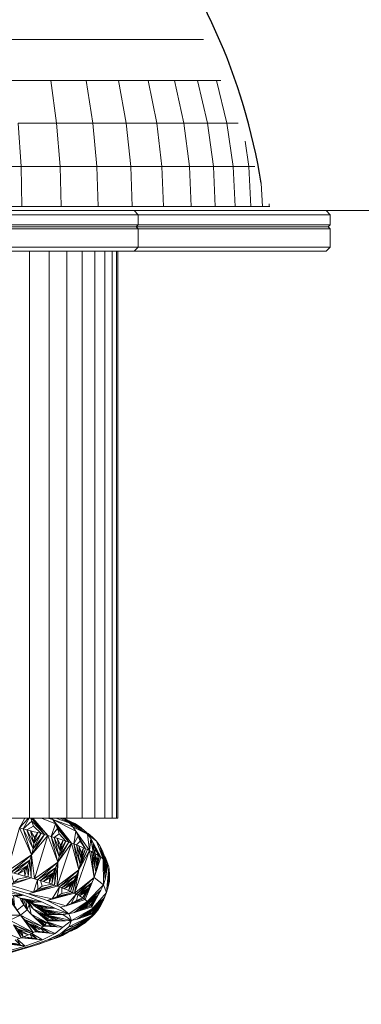
# Model space of a CAD drawing. Units: millimetres. Extents: x 216 to 6126, y -3012 to 4331.
# Drawn here: x 3759 to 3844, y 2727 to 2971 of the extents above; entities that cross this region are included whole.
import ezdxf

# ---------------------------------------------------------------- set-up
doc = ezdxf.new("R2010")
doc.units = ezdxf.units.MM
doc.layers.add('размер', color=92, linetype='Continuous', lineweight=15)
doc.styles.get("Standard").update_dxf_attribs({"font": 'txt.shx'})
doc.dimstyles.new('Размер М1.1', dxfattribs={"dimtxt": 300, "dimasz": 200, "dimexe": 1, "dimexo": 1, "dimgap": 50, "dimtad": 1, "dimdec": 0, "dimzin": 0, "dimtxsty": 'Standard', "dimcen": 2.5, "dimazin": 0, "dimtfac": 1, "dimtmove": 0, "dimatfit": 3, "dimfxl": 1, "dimtzin": 0, "dimarcsym": 0})

# ---------------------------------------------------------------- blocks, each defined once
blk = doc.blocks.new('*D13')
at = {"layer": 'Defpoints', "color": 0, "transparency": 16777216}
for p in [(1793.44, 3280.87), (3247.21, 3280.87), (3805.95, 2513.36)]:
    blk.add_point(p, dxfattribs=at)
at = {"layer": 'размер', "color": 0, "lineweight": -2, "transparency": 16777216}
for p, q in [((1793.44, 3280.87), (1793.44, 4330.87)), ((3246.21, 3280.87), (1792.44, 3280.87)), ((1793.44, 2713.36), (1793.44, 3080.87)), ((3804.95, 2513.36), (1792.44, 2513.36))]:
    blk.add_line(p, q, dxfattribs=at)
at = {"layer": 'размер', "color": 0, "transparency": 16777216}
for points in [[(1760.1, 3080.87), (1826.77, 3080.87), (1793.44, 3280.87)], [(1760.1, 2713.36), (1826.77, 2713.36), (1793.44, 2513.36)]]:
    blk.add_solid(points, dxfattribs=at)
at = {"layer": 'размер', "color": 0, "transparency": 16777216, "insert": (1593.44, 3905.87), "char_height": 300, "attachment_point": 5, "rotation": 90}
blk.add_mtext('670', dxfattribs=at)

msp = doc.modelspace()

# ---------------------------------------------------------------- linework, layer by layer
at = {"color": 0, "linetype": 'Continuous', "lineweight": 0, "extrusion": (0, 1, -2.22045e-16)}
for p, q in [((3820.56, 2923.36), (3820.56, 2923.36)), ((3820.94, 2924.36), (3821.08, 2924.36)), ((3836.02, 2922.36), (3835.02, 2923.36)), ((3836.02, 2919.86), (3835.52, 2919.36)), ((3761.73, 2773.36), (3761.73, 2913.36)), ((3766.61, 2773.36), (3766.61, 2913.36)), ((3770.96, 2773.36), (3770.96, 2913.36)), ((3774.72, 2773.36), (3774.72, 2913.36)), ((3777.86, 2773.36), (3777.86, 2913.36)), ((3780.33, 2773.36), (3780.33, 2913.36)), ((3782.12, 2773.36), (3782.12, 2913.36)), ((3783.2, 2773.36), (3783.2, 2913.36)), ((3771.53, 2772.18), (3769.34, 2773.36)), ((3770.1, 2773.35), (3770.08, 2773.36)), ((3770.1, 2773.35), (3770.51, 2773.15)), ((3763.75, 2769.77), (3762.83, 2767.16)), ((3763.75, 2769.77), (3762.93, 2768.59)), ((3776.2, 2769.54), (3775.86, 2769.75)), ((3776.2, 2769.54), (3777.3, 2768.64)), ((3762.93, 2768.59), (3762.83, 2767.16)), ((3770.03, 2767.9), (3769.31, 2765.28)), ((3770.03, 2767.9), (3769.39, 2766.71)), ((3769.39, 2766.71), (3769.31, 2765.28)), ((3775.05, 2766.03), (3774.52, 2763.4)), ((3774.6, 2764.83), (3774.52, 2763.4)), ((3775.05, 2766.03), (3774.6, 2764.83)), ((3780.55, 2763.38), (3781.13, 2761.73)), ((3768.19, 2761.09), (3764.45, 2757.93)), ((3766.77, 2758.58), (3767.54, 2759.8)), ((3767.54, 2759.8), (3768.19, 2761.09)), ((3763.81, 2755.72), (3763.7, 2758.15)), ((3764.45, 2757.93), (3763.7, 2758.15)), ((3764.88, 2756.52), (3764.45, 2757.93)), ((3764.88, 2756.52), (3763.81, 2755.72)), ((3767.24, 2757.03), (3764.88, 2756.52)), ((3769.75, 2754.76), (3769.72, 2756.14)), ((3776.36, 2756.12), (3773.68, 2754.35)), ((3776.36, 2756.12), (3774.07, 2754.13)), ((3779.98, 2756.85), (3775.99, 2752.8)), ((3779.38, 2755.53), (3775.99, 2752.8)), ((3779.98, 2756.85), (3779.38, 2755.53)), ((3759.62, 2753.19), (3759.37, 2753.65)), ((3759.62, 2753.19), (3759.42, 2753.63)), ((3761.79, 2752.67), (3760.6, 2753.18)), ((3761.68, 2752.03), (3761.34, 2752.86)), ((3774.07, 2754.13), (3773.68, 2754.35)), ((3764.73, 2751.02), (3763.76, 2751.56)), ((3764.97, 2750.84), (3764.25, 2751.29)), ((3772.08, 2748.1), (3777.28, 2751.03)), ((3773.5, 2748.4), (3777.33, 2750.81)), ((3777.33, 2750.81), (3777.28, 2751.03)), ((3759.52, 2749.42), (3760.46, 2748.31)), ((3762.64, 2745.07), (3759.52, 2749.42)), ((3763.33, 2745.42), (3760.46, 2748.31)), ((3763.2, 2748.68), (3765.87, 2747.39)), ((3764.41, 2747.87), (3763.2, 2748.68)), ((3763.2, 2748.68), (3765.99, 2747.57)), ((3765.57, 2747.03), (3763.2, 2748.68)), ((3765.57, 2747.03), (3764.41, 2747.87)), ((3765.87, 2747.39), (3765.99, 2747.57)), ((3772.08, 2748.1), (3773.5, 2748.4)), ((3763.65, 2745.6), (3761.51, 2747.32)), ((3763.33, 2745.42), (3761.51, 2747.32)), ((3762.64, 2745.07), (3763, 2745.24)), ((3763.33, 2745.42), (3763, 2745.24)), ((3763.65, 2745.6), (3763.33, 2745.42)), ((3764.51, 2746.14), (3764.76, 2746.32)), ((3766.67, 2744.97), (3764.51, 2746.14)), ((3766.67, 2744.97), (3764.76, 2746.32)), ((3767.48, 2743.49), (3771.5, 2745.34)), ((3769.87, 2744.39), (3771.31, 2745.19)), ((3769.87, 2744.39), (3768.71, 2743.85)), ((3764.11, 2742.19), (3762.99, 2741.87)), ((3764.11, 2742.19), (3764.9, 2742.55))]:
    msp.add_line(p, q, dxfattribs=at)
for points, elevation in [([(-3630.39, 0), (-3630.77, 0), (-3635.28, 0), (-3640.7, 0), (-3646.96, 0), (-3653.99, 0), (-3661.72, 0), (-3670.06, 0), (-3678.92, 0), (-3688.2, 0), (-3697.81, 0), (-3707.63, 0), (-3717.56, 0), (-3727.49, 0), (-3737.32, 0), (-3746.92, 0), (-3756.21, 0), (-3765.07, 0), (-3773.41, 0), (-3781.14, 0), (-3788.17, 0), (-3794.43, 0), (-3799.84, 0), (-3804.36, 0), (-3804.74, 0)], 2965.66), ([(-3717.56, 0), (-3727.9, 0), (-3738.13, 0), (-3748.13, 0), (-3757.79, 0), (-3767.02, 0), (-3775.7, 0), (-3783.75, 0), (-3791.07, 0), (-3797.58, 0), (-3803.22, 0), (-3807.92, 0), (-3808.96, 0)], 2955.5), ([(-3787.56, 0), (-3787.66, 0), (-3787.95, 0), (-3788.42, 0), (-3789.07, 0), (-3789.89, 0), (-3790.87, 0), (-3792, 0), (-3793.27, 0), (-3794.68, 0), (-3799.23, 0), (-3802.83, 0), (-3806.28, 0), (-3809.55, 0), (-3812.65, 0), (-3815.58, 0), (-3818.33, 0), (-3820.88, 0), (-3823.24, 0), (-3825.41, 0), (-3827.37, 0), (-3829.12, 0), (-3830.65, 0), (-3831.96, 0), (-3833.05, 0), (-3833.9, 0), (-3834.52, 0), (-3834.89, 0), (-3835.02, 0), (-3984.85, 0)], 2923.36), ([(-3699.76, 0), (-3699.78, 0), (-3699.8, 0), (-3702.63, 0), (-3705.53, 0), (-3705.55, 0), (-3705.57, 0), (-3708.5, 0), (-3711.46, 0), (-3711.49, 0), (-3711.51, 0), (-3714.53, 0), (-3717.54, 0), (-3717.56, 0), (-3717.59, 0), (-3720.6, 0), (-3723.62, 0), (-3723.64, 0), (-3723.66, 0), (-3726.63, 0), (-3729.56, 0), (-3729.58, 0), (-3729.6, 0), (-3732.5, 0), (-3735.33, 0), (-3735.35, 0), (-3735.37, 0), (-3738.18, 0), (-3740.92, 0), (-3740.93, 0), (-3740.95, 0), (-3743.66, 0), (-3746.3, 0), (-3746.31, 0), (-3746.33, 0), (-3748.92, 0), (-3751.45, 0), (-3751.47, 0), (-3751.49, 0), (-3753.92, 0), (-3756.35, 0), (-3756.37, 0), (-3756.39, 0), (-3758.7, 0), (-3760.99, 0), (-3761, 0), (-3761.02, 0), (-3763.18, 0), (-3765.33, 0), (-3765.35, 0), (-3765.36, 0), (-3767.36, 0), (-3769.36, 0), (-3769.38, 0), (-3769.39, 0), (-3771.22, 0), (-3773.06, 0), (-3773.07, 0), (-3773.08, 0), (-3774.73, 0), (-3776.4, 0), (-3776.41, 0), (-3776.42, 0), (-3777.88, 0), (-3779.37, 0), (-3779.38, 0), (-3779.39, 0), (-3780.65, 0), (-3781.93, 0), (-3781.94, 0), (-3781.95, 0), (-3783.01, 0), (-3784.08, 0), (-3784.09, 0), (-3784.1, 0), (-3784.94, 0), (-3785.79, 0), (-3785.8, 0), (-3785.8, 0), (-3786.41, 0), (-3787.04, 0), (-3787.04, 0), (-3787.05, 0), (-3787.42, 0), (-3787.8, 0), (-3787.8, 0), (-3787.81, 0), (-3788.01, 0), (-3788.06, 0)], 2919.36)]:
    msp.add_lwpolyline(points, dxfattribs=dict(at, elevation=elevation))
at = {"color": 0, "linetype": 'Continuous', "lineweight": 0}
for points in [[(3767.02, 2955.5, 0), (3768.43, 2944.99, 0), (3758.94, 2944.99, 0), (3759.63, 2934.23, 0), (3749.53, 2934.23, 0), (3749.61, 2929.36, 0)], [(3775.7, 2955.5, 0), (3777.36, 2944.99, 0), (3768.43, 2944.99, 0), (3769.28, 2934.23, 0), (3759.63, 2934.23, 0), (3759.85, 2924.36, 0), (3753.85, 2924.36, 0)], [(3783.75, 2955.5, 0), (3785.63, 2944.99, 0), (3777.36, 2944.99, 0), (3778.36, 2934.23, 0), (3769.28, 2934.23, 0), (3769.54, 2924.36, 0), (3759.85, 2924.36, 0)], [(3791.07, 2955.5, 0), (3793.16, 2944.99, 0), (3785.63, 2944.99, 0), (3786.77, 2934.23, 0), (3778.36, 2934.23, 0), (3778.66, 2924.36, 0), (3769.54, 2924.36, 0)], [(3797.58, 2955.5, 0), (3799.86, 2944.99, 0), (3793.16, 2944.99, 0), (3794.43, 2934.23, 0), (3786.77, 2934.23, 0), (3787.12, 2924.36, 0), (3778.66, 2924.36, 0)], [(3803.22, 2955.5, 0), (3805.66, 2944.99, 0), (3799.86, 2944.99, 0), (3801.24, 2934.23, 0), (3794.43, 2934.23, 0), (3794.81, 2924.36, 0), (3787.12, 2924.36, 0)], [(3807.92, 2955.5, 0), (3810.5, 2944.99, 0), (3805.66, 2944.99, 0), (3807.14, 2934.23, 0), (3801.24, 2934.23, 0), (3801.66, 2924.36, 0), (3794.81, 2924.36, 0)], [(3801.66, 2924.36, 0), (3807.59, 2924.36, 0), (3807.14, 2934.23, 0), (3812.05, 2934.23, 0), (3810.5, 2944.99, 0), (3813.24, 2944.99, 0)], [(3814.99, 2940.52, 0), (3815.93, 2934.23, 0), (3812.05, 2934.23, 0), (3812.53, 2924.36, 0), (3807.59, 2924.36, 0)], [(3812.53, 2924.36, 0), (3816.42, 2924.36, 0), (3815.93, 2934.23, 0), (3817.38, 2934.23, 0)], [(3818.94, 2930.14, 0), (3819.24, 2924.36, 0), (3816.42, 2924.36, 0)], [(3820.91, 2925.01, 0), (3820.94, 2924.36, 0), (3819.24, 2924.36, 0)], [(3756.13, 2923.36, 0), (3760.73, 2923.36, 0), (3765.04, 2923.36, 0), (3769.04, 2923.36, 0), (3772.7, 2923.36, 0), (3776.02, 2923.36, 0), (3778.96, 2923.36, 0), (3781.5, 2923.36, 0), (3783.63, 2923.36, 0), (3785.32, 2923.36, 0), (3786.56, 2923.36, 0), (3787.31, 2923.36, 0), (3787.56, 2923.36, 0), (3788.56, 2922.36, 0), (3788.66, 2922.36, 0), (3788.94, 2922.36, 0), (3789.39, 2922.36, 0), (3790.02, 2922.36, 0), (3790.8, 2922.36, 0), (3791.74, 2922.36, 0), (3792.83, 2922.36, 0), (3794.05, 2922.36, 0), (3795.4, 2922.36, 0), (3799.92, 2922.36, 0), (3803.55, 2922.36, 0), (3807.02, 2922.36, 0), (3810.32, 2922.36, 0), (3813.45, 2922.36, 0), (3816.41, 2922.36, 0), (3819.17, 2922.36, 0), (3821.75, 2922.36, 0), (3824.13, 2922.36, 0), (3826.32, 2922.36, 0), (3828.29, 2922.36, 0), (3830.06, 2922.36, 0), (3831.61, 2922.36, 0), (3832.93, 2922.36, 0), (3834.03, 2922.36, 0), (3834.89, 2922.36, 0), (3835.51, 2922.36, 0), (3835.89, 2922.36, 0), (3836.02, 2922.36, 0), (3836.02, 2919.86, 0), (3835.89, 2919.86, 0), (3835.51, 2919.86, 0), (3834.89, 2919.86, 0), (3834.03, 2919.86, 0), (3832.93, 2919.86, 0), (3831.61, 2919.86, 0), (3830.06, 2919.86, 0), (3828.29, 2919.86, 0), (3826.32, 2919.86, 0), (3824.13, 2919.86, 0), (3821.75, 2919.86, 0), (3819.17, 2919.86, 0), (3816.41, 2919.86, 0), (3813.45, 2919.86, 0), (3810.32, 2919.86, 0), (3807.02, 2919.86, 0), (3803.55, 2919.86, 0), (3799.92, 2919.86, 0), (3795.4, 2919.86, 0), (3794.05, 2919.86, 0), (3792.83, 2919.86, 0), (3791.74, 2919.86, 0), (3790.8, 2919.86, 0), (3790.02, 2919.86, 0), (3789.39, 2919.86, 0), (3788.94, 2919.86, 0), (3788.66, 2919.86, 0), (3788.56, 2919.86, 0), (3788.56, 2922.36, 0), (3788.3, 2922.36, 0), (3787.53, 2922.36, 0)], [(3756.65, 2922.36, 0), (3761.31, 2922.36, 0), (3765.69, 2922.36, 0), (3769.74, 2922.36, 0), (3773.47, 2922.36, 0), (3776.83, 2922.36, 0), (3779.81, 2922.36, 0), (3782.4, 2922.36, 0), (3784.56, 2922.36, 0), (3786.28, 2922.36, 0), (3787.53, 2922.36, 0)], [(3756.65, 2918.86, 0), (3761.31, 2918.86, 0), (3765.69, 2918.86, 0), (3769.74, 2918.86, 0), (3773.47, 2918.86, 0), (3776.83, 2918.86, 0), (3779.81, 2918.86, 0), (3782.4, 2918.86, 0), (3784.56, 2918.86, 0), (3786.28, 2918.86, 0), (3787.53, 2918.86, 0), (3788.3, 2918.86, 0), (3788.56, 2918.86, 0), (3788.56, 2914.36, 0), (3788.66, 2914.36, 0), (3788.94, 2914.36, 0), (3789.39, 2914.36, 0), (3790.02, 2914.36, 0), (3790.8, 2914.36, 0), (3791.74, 2914.36, 0), (3792.83, 2914.36, 0), (3794.05, 2914.36, 0), (3795.4, 2914.36, 0), (3799.92, 2914.36, 0), (3803.55, 2914.36, 0), (3807.02, 2914.36, 0), (3810.32, 2914.36, 0), (3813.45, 2914.36, 0), (3816.41, 2914.36, 0), (3819.17, 2914.36, 0), (3821.75, 2914.36, 0), (3824.13, 2914.36, 0), (3826.32, 2914.36, 0), (3828.29, 2914.36, 0), (3830.06, 2914.36, 0), (3831.61, 2914.36, 0), (3832.93, 2914.36, 0), (3834.03, 2914.36, 0), (3834.89, 2914.36, 0), (3835.51, 2914.36, 0), (3835.89, 2914.36, 0), (3836.02, 2914.36, 0), (3836.02, 2918.86, 0), (3835.89, 2918.86, 0), (3835.51, 2918.86, 0), (3834.89, 2918.86, 0), (3834.03, 2918.86, 0), (3832.93, 2918.86, 0), (3831.61, 2918.86, 0), (3830.06, 2918.86, 0), (3828.29, 2918.86, 0), (3826.32, 2918.86, 0), (3824.13, 2918.86, 0), (3821.75, 2918.86, 0), (3819.17, 2918.86, 0), (3816.41, 2918.86, 0), (3813.45, 2918.86, 0), (3810.32, 2918.86, 0), (3807.02, 2918.86, 0), (3803.55, 2918.86, 0), (3799.92, 2918.86, 0), (3795.4, 2918.86, 0), (3794.05, 2918.86, 0), (3792.83, 2918.86, 0), (3791.74, 2918.86, 0), (3790.8, 2918.86, 0), (3790.02, 2918.86, 0), (3789.39, 2918.86, 0), (3788.94, 2918.86, 0), (3788.66, 2918.86, 0), (3788.56, 2918.86, 0), (3788.06, 2919.36, 0), (3788.06, 2919.36, 0), (3788.06, 2919.36, 0), (3788.56, 2919.86, 0), (3788.3, 2919.86, 0), (3787.53, 2919.86, 0), (3786.28, 2919.86, 0), (3784.56, 2919.86, 0), (3782.4, 2919.86, 0), (3779.81, 2919.86, 0), (3776.83, 2919.86, 0), (3773.47, 2919.86, 0), (3769.74, 2919.86, 0), (3765.69, 2919.86, 0), (3761.31, 2919.86, 0), (3756.65, 2919.86, 0)], [(3836.02, 2918.86, 0), (3835.52, 2919.36, 0), (3835.45, 2919.36, 0), (3835.39, 2919.36, 0), (3835.39, 2919.36, 0), (3835.39, 2919.36, 0), (3835.2, 2919.36, 0), (3835.01, 2919.36, 0), (3835.01, 2919.36, 0), (3835.01, 2919.36, 0), (3834.7, 2919.36, 0), (3834.4, 2919.36, 0), (3834.39, 2919.36, 0), (3834.39, 2919.36, 0), (3833.96, 2919.36, 0), (3833.54, 2919.36, 0), (3833.53, 2919.36, 0), (3833.53, 2919.36, 0), (3832.99, 2919.36, 0), (3832.45, 2919.36, 0), (3832.44, 2919.36, 0), (3832.44, 2919.36, 0), (3831.78, 2919.36, 0), (3831.13, 2919.36, 0), (3831.12, 2919.36, 0), (3831.12, 2919.36, 0), (3830.35, 2919.36, 0), (3829.59, 2919.36, 0), (3829.58, 2919.36, 0), (3829.58, 2919.36, 0), (3828.7, 2919.36, 0), (3827.83, 2919.36, 0), (3827.83, 2919.36, 0), (3827.82, 2919.36, 0), (3826.84, 2919.36, 0), (3825.86, 2919.36, 0), (3825.86, 2919.36, 0), (3825.85, 2919.36, 0), (3824.77, 2919.36, 0), (3823.69, 2919.36, 0), (3823.68, 2919.36, 0), (3823.68, 2919.36, 0), (3822.49, 2919.36, 0), (3821.32, 2919.36, 0), (3821.31, 2919.36, 0), (3821.31, 2919.36, 0), (3820.02, 2919.36, 0), (3818.75, 2919.36, 0), (3818.74, 2919.36, 0), (3818.74, 2919.36, 0), (3817.36, 2919.36, 0), (3815.99, 2919.36, 0), (3815.99, 2919.36, 0), (3815.98, 2919.36, 0), (3814.51, 2919.36, 0), (3813.05, 2919.36, 0), (3813.05, 2919.36, 0), (3813.04, 2919.36, 0), (3811.48, 2919.36, 0), (3809.94, 2919.36, 0), (3809.93, 2919.36, 0), (3809.92, 2919.36, 0), (3808.28, 2919.36, 0), (3806.65, 2919.36, 0), (3806.64, 2919.36, 0), (3806.63, 2919.36, 0), (3804.93, 2919.36, 0), (3803.19, 2919.36, 0), (3803.18, 2919.36, 0), (3803.18, 2919.36, 0), (3801.4, 2919.36, 0), (3799.58, 2919.36, 0), (3799.57, 2919.36, 0), (3799.56, 2919.36, 0), (3798.04, 2919.36, 0), (3795.05, 2919.36, 0), (3794.57, 2919.36, 0), (3793.67, 2919.36, 0), (3793.06, 2919.36, 0), (3792.42, 2919.36, 0), (3791.88, 2919.36, 0), (3791.32, 2919.36, 0), (3790.84, 2919.36, 0), (3790.36, 2919.36, 0), (3789.96, 2919.36, 0), (3789.55, 2919.36, 0), (3789.24, 2919.36, 0), (3788.91, 2919.36, 0), (3788.69, 2919.36, 0), (3788.45, 2919.36, 0), (3788.31, 2919.36, 0), (3788.16, 2919.36, 0), (3788.08, 2919.36, 0), (3788.06, 2919.36, 0), (3788.06, 2919.36, 0)], [(3787.56, 2913.36, 0), (3787.3, 2913.36, 0), (3786.54, 2913.36, 0), (3785.3, 2913.36, 0), (3783.6, 2913.36, 0), (3781.47, 2913.36, 0), (3778.92, 2913.36, 0), (3775.97, 2913.36, 0), (3772.65, 2913.36, 0), (3768.98, 2913.36, 0), (3764.98, 2913.36, 0), (3760.66, 2913.36, 0), (3756.06, 2913.36, 0)], [(3756.36, 2913.36, 0), (3761.73, 2913.36, 0), (3766.61, 2913.36, 0), (3770.96, 2913.36, 0), (3774.72, 2913.36, 0), (3777.86, 2913.36, 0), (3780.33, 2913.36, 0), (3782.12, 2913.36, 0), (3783.2, 2913.36, 0), (3783.56, 2913.36, 0), (3783.56, 2773.36, 0), (3783.2, 2773.36, 0), (3782.12, 2773.36, 0), (3780.33, 2773.36, 0), (3777.86, 2773.36, 0), (3774.72, 2773.36, 0), (3770.96, 2773.36, 0), (3766.61, 2773.36, 0), (3761.73, 2773.36, 0), (3756.36, 2773.36, 0)], [(3756.65, 2914.36, 0), (3761.31, 2914.36, 0), (3765.69, 2914.36, 0), (3769.74, 2914.36, 0), (3773.47, 2914.36, 0), (3776.83, 2914.36, 0), (3779.81, 2914.36, 0), (3782.4, 2914.36, 0), (3784.56, 2914.36, 0), (3786.28, 2914.36, 0), (3787.53, 2914.36, 0), (3788.3, 2914.36, 0), (3788.56, 2914.36, 0), (3787.56, 2913.36, 0), (3787.56, 2913.36, 0), (3787.67, 2913.36, 0), (3787.97, 2913.36, 0), (3788.45, 2913.36, 0), (3789.1, 2913.36, 0), (3789.93, 2913.36, 0), (3790.91, 2913.36, 0), (3792.05, 2913.36, 0), (3793.32, 2913.36, 0), (3794.72, 2913.36, 0), (3799.2, 2913.36, 0), (3802.81, 2913.36, 0), (3806.25, 2913.36, 0), (3809.52, 2913.36, 0), (3812.63, 2913.36, 0), (3815.56, 2913.36, 0), (3818.3, 2913.36, 0), (3820.86, 2913.36, 0), (3823.23, 2913.36, 0), (3825.39, 2913.36, 0), (3827.35, 2913.36, 0), (3829.1, 2913.36, 0), (3830.64, 2913.36, 0), (3831.95, 2913.36, 0), (3833.04, 2913.36, 0), (3833.9, 2913.36, 0), (3834.51, 2913.36, 0), (3834.89, 2913.36, 0), (3835.02, 2913.36, 0), (3836.02, 2914.36, 0)], [(3760.55, 2773.36, 0), (3759.24, 2770.94, 0), (3761.52, 2773.36, 0)], [(3762.2, 2773.36, 0), (3765.43, 2769.3, 0), (3762.34, 2772.61, 0), (3762.68, 2771.35, 0), (3761.09, 2770.47, 0), (3760.18, 2770.7, 0), (3762.61, 2765.73, 0), (3762.83, 2767.16, 0), (3761.09, 2770.47, 0)], [(3761.67, 2773.36, 0), (3760.18, 2770.7, 0), (3762.34, 2772.61, 0), (3762.04, 2773.36, 0)], [(3762.54, 2773.36, 0), (3766.24, 2769.07, 0), (3762.25, 2773.36, 0)], [(3766.24, 2769.07, 0), (3768.7, 2762.45, 0), (3762.94, 2758.38, 0), (3766.24, 2769.07, 0), (3767.04, 2768.83, 0), (3768.66, 2770.77, 0), (3768.12, 2771.94, 0), (3767.04, 2768.83, 0), (3768.7, 2762.45, 0), (3769.08, 2763.85, 0), (3767.82, 2768.6, 0), (3768.58, 2768.37, 0), (3769.31, 2765.28, 0), (3770.73, 2767.66, 0)], [(3764.72, 2773.36, 0), (3768.12, 2771.94, 0), (3767.45, 2773, 0), (3767.14, 2773.36, 0)], [(3766.21, 2773.36, 0), (3767.45, 2773, 0), (3772.4, 2771.21, 0), (3773.15, 2770.13, 0), (3767.45, 2773, 0), (3772.07, 2767.2, 0), (3768.12, 2771.94, 0), (3771.41, 2767.43, 0), (3768.66, 2770.77, 0), (3769.06, 2769.5, 0), (3767.82, 2768.6, 0), (3767.04, 2768.83, 0), (3769.08, 2763.85, 0), (3769.31, 2765.28, 0), (3767.82, 2768.6, 0)], [(3769.98, 2773.36, 0), (3770.54, 2773.01, 0), (3771.53, 2772.18, 0), (3768.25, 2773.36, 0)], [(3769.97, 2773.36, 0), (3770.54, 2773.01, 0), (3769.78, 2773.36, 0)], [(3778.27, 2767.62, 0), (3775.11, 2770.41, 0), (3776.04, 2769.42, 0), (3770.1, 2773.35, 0), (3775.11, 2770.41, 0), (3774.05, 2771.28, 0), (3772.89, 2771.99, 0), (3770.92, 2772.93, 0)], [(3775.11, 2770.41, 0), (3770.51, 2773.15, 0), (3774.05, 2771.28, 0)], [(3772.4, 2771.21, 0), (3771.53, 2772.18, 0), (3776.04, 2769.42, 0), (3778.27, 2767.62, 0), (3777.3, 2768.64, 0), (3776.48, 2769.2, 0)], [(3759.24, 2770.94, 0), (3762.25, 2764.32, 0), (3756.2, 2760.17, 0), (3759.24, 2770.94, 0), (3760.18, 2770.7, 0), (3762.25, 2764.32, 0), (3762.61, 2765.73, 0), (3761.09, 2770.47, 0), (3761.99, 2770.24, 0), (3762.83, 2767.16, 0), (3764.6, 2769.54, 0)], [(3762.68, 2771.35, 0), (3764.6, 2769.54, 0), (3765.43, 2769.3, 0), (3766.24, 2769.07, 0), (3762.25, 2764.32, 0), (3765.43, 2769.3, 0), (3762.61, 2765.73, 0), (3764.6, 2769.54, 0), (3763.75, 2769.77, 0), (3762.88, 2770, 0), (3761.99, 2770.24, 0), (3762.93, 2768.59, 0)], [(3772.07, 2767.2, 0), (3773.88, 2760.58, 0), (3768.52, 2756.58, 0), (3772.07, 2767.2, 0), (3772.71, 2766.96, 0), (3773.75, 2768.93, 0), (3773.15, 2770.13, 0), (3772.71, 2766.96, 0), (3773.88, 2760.58, 0), (3774.28, 2761.97, 0), (3773.33, 2766.73, 0), (3773.92, 2766.49, 0), (3774.52, 2763.4, 0), (3775.58, 2765.79, 0)], [(3769.06, 2769.5, 0), (3770.73, 2767.66, 0), (3771.41, 2767.43, 0), (3772.07, 2767.2, 0), (3768.7, 2762.45, 0), (3771.41, 2767.43, 0), (3769.08, 2763.85, 0), (3770.73, 2767.66, 0), (3770.03, 2767.9, 0), (3769.31, 2768.13, 0), (3768.58, 2768.37, 0), (3769.39, 2766.71, 0)], [(3778.41, 2762.95, 0), (3777.9, 2764.62, 0), (3778.3, 2764.39, 0), (3778.67, 2764.15, 0), (3778.41, 2762.95, 0), (3778.34, 2761.52, 0), (3778.67, 2764.15, 0), (3779.02, 2763.92, 0), (3779.35, 2763.68, 0), (3777.67, 2758.71, 0), (3779.98, 2756.85, 0), (3779.93, 2763.21, 0), (3779.1, 2766.48, 0), (3778.27, 2767.62, 0), (3779.93, 2763.21, 0), (3779.65, 2763.45, 0), (3779.35, 2763.68, 0), (3776.84, 2768.3, 0), (3777.49, 2767.09, 0), (3777.48, 2764.85, 0), (3778.09, 2760.1, 0), (3778.34, 2761.52, 0), (3777.9, 2764.62, 0), (3777.48, 2764.85, 0), (3776.84, 2768.3, 0), (3776.04, 2769.42, 0), (3772.4, 2771.21, 0), (3776.58, 2765.32, 0), (3773.15, 2770.13, 0), (3775.58, 2765.79, 0), (3773.75, 2768.93, 0), (3774.21, 2767.64, 0), (3773.33, 2766.73, 0), (3772.71, 2766.96, 0), (3774.28, 2761.97, 0), (3774.52, 2763.4, 0), (3773.33, 2766.73, 0)], [(3776.04, 2769.42, 0), (3776.58, 2765.32, 0), (3776.84, 2768.3, 0)], [(3726.38, 2767.74, 0), (3724.83, 2766.74, 0), (3726.72, 2769.05, 0), (3723.63, 2766.97, 0), (3722.43, 2767.2, 0), (3724.66, 2762.97, 0), (3733.36, 2761.28, 0), (3741.58, 2759.6, 0), (3749.13, 2757.93, 0), (3755.83, 2756.27, 0), (3761.52, 2754.62, 0)], [(3774.21, 2767.64, 0), (3775.58, 2765.79, 0), (3776.09, 2765.56, 0), (3773.88, 2760.58, 0), (3776.58, 2765.32, 0), (3777.04, 2765.09, 0), (3777.67, 2758.71, 0)], [(3777.99, 2765.77, 0), (3777.9, 2764.62, 0), (3777.49, 2767.09, 0), (3777.99, 2765.77, 0), (3778.67, 2764.15, 0), (3777.49, 2767.09, 0), (3779.02, 2763.92, 0), (3778.34, 2761.52, 0), (3777.48, 2764.85, 0)], [(3761.36, 2758.82, 0), (3758.81, 2758.28, 0), (3757.86, 2757.45, 0), (3756.86, 2756.78, 0), (3750.01, 2758.48, 0), (3748.46, 2761.98, 0), (3749.48, 2761.75, 0), (3754.7, 2766.2, 0), (3754.27, 2764.82, 0), (3749.48, 2761.75, 0)], [(3774.6, 2764.83, 0), (3773.92, 2766.49, 0), (3774.5, 2766.26, 0), (3775.05, 2766.03, 0), (3775.58, 2765.79, 0), (3774.28, 2761.97, 0), (3776.09, 2765.56, 0), (3776.58, 2765.32, 0), (3772.81, 2754.8, 0), (3777.67, 2758.71, 0), (3773.26, 2754.58, 0), (3773.68, 2754.35, 0), (3777.09, 2757.38, 0), (3776.36, 2756.12, 0), (3775.48, 2754.96, 0), (3774.8, 2753.69, 0), (3776.36, 2756.12, 0), (3775.13, 2753.46, 0), (3777.09, 2757.38, 0), (3777.67, 2758.71, 0), (3775.44, 2753.24, 0), (3777.09, 2757.38, 0), (3773.26, 2754.58, 0), (3772.05, 2752.29, 0), (3770.75, 2751.73, 0), (3769.39, 2751.34, 0), (3771.41, 2749.71, 0), (3772.08, 2748.1, 0), (3766.18, 2749.38, 0), (3770.64, 2747.96, 0)], [(3777.48, 2764.85, 0), (3777.04, 2765.09, 0), (3778.09, 2760.1, 0), (3777.67, 2758.71, 0), (3776.58, 2765.32, 0)], [(3780.74, 2762.63, 0), (3781.1, 2761.8, 0), (3781.21, 2761.57, 0), (3781.29, 2761.33, 0), (3780.75, 2754.98, 0), (3779.98, 2756.85, 0), (3780.41, 2758.22, 0), (3779.93, 2763.21, 0), (3780.18, 2762.98, 0), (3779.1, 2766.48, 0), (3779.78, 2765.24, 0), (3780.29, 2763.91, 0), (3780.8, 2762.27, 0), (3780.96, 2762.04, 0), (3780.67, 2759.63, 0), (3780.41, 2762.74, 0), (3780.62, 2762.51, 0), (3780.8, 2762.27, 0), (3780.74, 2761.07, 0)], [(3780.29, 2763.91, 0), (3780.41, 2762.74, 0), (3779.78, 2765.24, 0), (3780.18, 2762.98, 0), (3780.41, 2758.22, 0)], [(3749.13, 2757.93, 0), (3750.01, 2758.48, 0), (3755.28, 2760.4, 0), (3756.2, 2760.17, 0), (3757.1, 2759.95, 0), (3762.25, 2764.32, 0), (3761.78, 2762.95, 0), (3757.1, 2759.95, 0), (3756.86, 2756.78, 0)], [(3768.52, 2756.58, 0), (3762.69, 2755.09, 0), (3767.89, 2756.81, 0), (3763.81, 2755.72, 0), (3762.69, 2755.09, 0), (3763.7, 2758.15, 0), (3768.19, 2761.09, 0), (3768.7, 2762.45, 0), (3763.7, 2758.15, 0), (3762.94, 2758.38, 0)], [(3779.35, 2763.68, 0), (3778.09, 2760.1, 0), (3779.02, 2763.92, 0)], [(3780.41, 2763.52, 0), (3780.96, 2762.04, 0), (3781.1, 2761.8, 0), (3780.41, 2758.22, 0), (3780.67, 2759.63, 0), (3780.74, 2761.07, 0), (3780.41, 2762.74, 0), (3780.18, 2762.98, 0), (3780.67, 2759.63, 0)], [(3781.19, 2761.61, 0), (3781.07, 2762.04, 0), (3780.55, 2763.38, 0), (3780.33, 2763.78, 0)], [(3760.5, 2760.4, 0), (3758.85, 2759.5, 0), (3761.2, 2761.64, 0), (3757.98, 2759.72, 0), (3758.85, 2759.5, 0), (3759.7, 2759.27, 0), (3760.54, 2759.05, 0), (3761.36, 2758.82, 0), (3762.16, 2758.6, 0), (3756.86, 2756.78, 0), (3762.69, 2755.09, 0), (3761.52, 2754.62, 0), (3768.52, 2756.58, 0), (3769.13, 2756.36, 0), (3773.33, 2759.23, 0), (3773.88, 2760.58, 0), (3769.13, 2756.36, 0), (3767.35, 2753.4, 0), (3761.52, 2754.62, 0), (3766.08, 2752.97, 0)], [(3769.39, 2751.34, 0), (3766.08, 2752.97, 0), (3770.75, 2751.73, 0), (3773.26, 2754.58, 0), (3772.81, 2754.8, 0), (3773.88, 2760.58, 0), (3772.35, 2755.02, 0), (3773.33, 2759.23, 0), (3771.87, 2755.24, 0), (3772.64, 2757.96, 0), (3771.36, 2755.47, 0), (3771.8, 2756.77, 0), (3770.29, 2755.91, 0), (3772.64, 2757.96, 0), (3769.72, 2756.14, 0), (3770.29, 2755.91, 0), (3770.83, 2755.69, 0), (3771.36, 2755.47, 0), (3771.87, 2755.24, 0), (3772.35, 2755.02, 0), (3772.81, 2754.8, 0), (3766.08, 2752.97, 0), (3767.35, 2753.4, 0), (3768.58, 2754, 0), (3769.13, 2756.36, 0), (3769.72, 2756.14, 0), (3773.33, 2759.23, 0), (3772.64, 2757.96, 0), (3771.8, 2756.77, 0)], [(3779.98, 2753.12, 0), (3780.75, 2754.98, 0), (3780.15, 2753.69, 0), (3779.38, 2752.47, 0), (3777.33, 2750.81, 0), (3780.15, 2753.69, 0), (3777.28, 2751.03, 0), (3780.75, 2754.98, 0), (3781.19, 2756.35, 0), (3781.45, 2757.75, 0), (3781.52, 2759.19, 0), (3781.39, 2760.87, 0)], [(3760.34, 2754.32, 0), (3754.79, 2755.93, 0), (3753.75, 2755.45, 0), (3753.74, 2755.77, 0), (3753.08, 2755.63, 0), (3752.71, 2755.79, 0), (3753.74, 2755.77, 0), (3754.79, 2755.93, 0), (3749.55, 2756.56, 0), (3748.8, 2756.75, 0), (3748.04, 2756.94, 0), (3747.27, 2757.13, 0), (3746.48, 2757.31, 0), (3745.68, 2757.5, 0), (3744.87, 2757.69, 0), (3744.04, 2757.88, 0), (3746.51, 2757.33, 0)], [(3764.78, 2752.71, 0), (3760.34, 2754.32, 0), (3758.5, 2753.96, 0), (3759.15, 2754.2, 0), (3757.96, 2754.15, 0), (3757.98, 2754.26, 0), (3759.15, 2754.2, 0), (3760.34, 2754.32, 0), (3755.03, 2755.07, 0), (3755.65, 2754.89, 0), (3756.25, 2754.7, 0), (3756.84, 2754.52, 0), (3757.41, 2754.33, 0), (3757.96, 2754.15, 0), (3758.5, 2753.96, 0), (3759.02, 2753.78, 0), (3759.52, 2753.59, 0), (3763.48, 2752.63, 0), (3760.01, 2753.41, 0), (3762.19, 2752.74, 0)], [(3772.81, 2754.8, 0), (3767.35, 2753.4, 0), (3772.35, 2755.02, 0), (3768.58, 2754, 0), (3769.75, 2754.76, 0), (3771.87, 2755.24, 0)], [(3775.48, 2754.96, 0), (3774.07, 2754.13, 0), (3774.45, 2753.91, 0), (3774.8, 2753.69, 0), (3773.3, 2753.01, 0)], [(3779.38, 2755.53, 0), (3776.23, 2752.58, 0), (3778.62, 2754.29, 0), (3779.38, 2755.53, 0), (3777.09, 2751.47, 0), (3777.2, 2751.25, 0), (3777.28, 2751.03, 0), (3773.5, 2748.4, 0)], [(3755.02, 2752.05, 0), (3755.44, 2753.79, 0), (3755.5, 2750.67, 0), (3755.02, 2752.05, 0), (3753.94, 2753.17, 0), (3755.5, 2750.67, 0), (3753.53, 2753.02, 0), (3756.12, 2749.35, 0), (3759.52, 2749.42, 0), (3756.1, 2754.1, 0), (3758.72, 2750.63, 0), (3756.41, 2754.26, 0), (3758.06, 2751.93, 0), (3756.7, 2754.41, 0), (3757.56, 2753.3, 0), (3758.06, 2751.93, 0), (3757.81, 2754.2, 0)], [(3759.93, 2753.44, 0), (3760.3, 2751.91, 0), (3761.13, 2750.72, 0), (3759.52, 2749.42, 0), (3758.72, 2750.63, 0), (3760.3, 2751.91, 0), (3759.34, 2753.66, 0)], [(3759.46, 2753.61, 0), (3759.62, 2753.19, 0), (3759.54, 2753.58, 0)], [(3768.02, 2751.12, 0), (3764.78, 2752.71, 0), (3762.19, 2752.49, 0), (3763.48, 2752.63, 0), (3761.79, 2752.67, 0), (3762.19, 2752.74, 0), (3763.48, 2752.63, 0), (3764.78, 2752.71, 0), (3759.52, 2753.59, 0), (3760.01, 2753.41, 0), (3760.48, 2753.22, 0), (3760.93, 2753.04, 0), (3761.37, 2752.85, 0), (3761.79, 2752.67, 0), (3762.19, 2752.49, 0), (3762.57, 2752.3, 0), (3762.93, 2752.12, 0)], [(3759.56, 2753.58, 0), (3759.62, 2753.19, 0), (3760.3, 2751.91, 0), (3759.89, 2753.45, 0)], [(3765.2, 2746.68, 0), (3762.1, 2749.64, 0), (3761.13, 2750.72, 0), (3760.27, 2753.3, 0)], [(3765.39, 2746.85, 0), (3763.2, 2748.68, 0), (3762.1, 2749.64, 0), (3761.68, 2752.03, 0), (3761.13, 2750.72, 0), (3760.85, 2753.07, 0)], [(3766.32, 2748.48, 0), (3765, 2749.27, 0), (3763.77, 2750.05, 0), (3766.29, 2749.02, 0), (3766.32, 2748.84, 0), (3766.33, 2748.66, 0), (3766.32, 2748.48, 0), (3766.29, 2748.3, 0), (3766.24, 2748.11, 0), (3763.77, 2750.05, 0), (3762.66, 2750.98, 0), (3761.68, 2752.03, 0), (3760.97, 2753.02, 0)], [(3767.74, 2748.23, 0), (3766.29, 2749.02, 0), (3769.18, 2748.01, 0), (3767.74, 2748.23, 0), (3766.29, 2748.3, 0), (3769.18, 2748.01, 0), (3766.24, 2748.11, 0), (3766.18, 2747.93, 0), (3762.66, 2750.98, 0), (3761.49, 2752.8, 0)], [(3764.48, 2751.2, 0), (3762.65, 2752.11, 0), (3761.57, 2752.76, 0)], [(3761.71, 2752.68, 0), (3762.1, 2752.33, 0), (3763.2, 2751.43, 0)], [(3767.12, 2746.75, 0), (3765.99, 2747.57, 0), (3768.55, 2746.48, 0), (3766.09, 2747.75, 0), (3766.18, 2747.93, 0), (3770.64, 2747.96, 0), (3769.18, 2748.01, 0), (3766.24, 2749.2, 0), (3770.64, 2747.96, 0), (3772.08, 2748.1, 0), (3769.98, 2749.54, 0), (3768.54, 2749.54, 0), (3765.19, 2750.66, 0), (3769.98, 2749.54, 0), (3771.41, 2749.71, 0), (3768.02, 2751.12, 0), (3764.73, 2751.02, 0), (3766.63, 2751.08, 0), (3764.48, 2751.2, 0), (3765.26, 2751.23, 0), (3766.63, 2751.08, 0), (3768.02, 2751.12, 0), (3762.93, 2752.12, 0), (3763.28, 2751.94, 0), (3761.75, 2752.69, 0)], [(3765.26, 2751.23, 0), (3763.28, 2751.94, 0), (3766.63, 2751.08, 0), (3762.93, 2752.12, 0), (3761.8, 2752.67, 0)], [(3775.44, 2753.24, 0), (3770.75, 2751.73, 0), (3775.13, 2753.46, 0), (3772.05, 2752.29, 0)], [(3778.69, 2751.61, 0), (3777.2, 2749.49, 0), (3779.98, 2753.12, 0), (3779.38, 2751.84, 0), (3778.62, 2750.65, 0), (3777.71, 2749.56, 0), (3776.24, 2748.17, 0), (3776, 2747.95, 0), (3775.74, 2747.73, 0), (3775.46, 2747.51, 0), (3770.79, 2745.12, 0)], [(3775.45, 2751.27, 0), (3776.45, 2752.36, 0), (3776.65, 2752.13, 0), (3776.82, 2751.91, 0), (3777.71, 2753.15, 0), (3776.45, 2752.36, 0), (3778.62, 2754.29, 0), (3776.97, 2751.69, 0), (3777.09, 2751.47, 0), (3772.81, 2750.06, 0), (3771.41, 2749.71, 0), (3775.99, 2752.8, 0), (3776.23, 2752.58, 0), (3772.81, 2750.06, 0), (3774.16, 2750.58, 0), (3776.97, 2751.69, 0), (3776.82, 2751.91, 0), (3775.45, 2751.27, 0), (3774.16, 2750.58, 0), (3776.82, 2751.91, 0), (3778.62, 2754.29, 0), (3777.71, 2753.15, 0)], [(3772.81, 2750.06, 0), (3775.99, 2752.8, 0), (3775.73, 2753.02, 0), (3775.44, 2753.24, 0), (3775.13, 2753.46, 0), (3774.8, 2753.69, 0), (3772.05, 2752.29, 0), (3773.3, 2753.01, 0), (3773.68, 2754.35, 0)], [(3779.38, 2752.47, 0), (3777.37, 2750.59, 0), (3778.46, 2751.35, 0), (3779.38, 2752.47, 0), (3777.34, 2749.93, 0), (3777.28, 2749.71, 0)], [(3778.46, 2751.35, 0), (3777.37, 2750.15, 0), (3777.34, 2749.93, 0), (3774.87, 2748.89, 0), (3773.5, 2748.4, 0), (3777.28, 2749.71, 0), (3777.2, 2749.49, 0), (3779.38, 2751.84, 0), (3776.97, 2749.05, 0), (3777.09, 2749.27, 0), (3772.82, 2746.76, 0), (3771.41, 2746.49, 0), (3769.44, 2744.89, 0), (3766.22, 2743.3, 0), (3761.84, 2741.72, 0), (3756.44, 2740.15, 0)], [(3762.1, 2752.33, 0), (3765.19, 2750.66, 0), (3765.38, 2750.47, 0), (3764.41, 2750.69, 0)], [(3765.99, 2749.74, 0), (3764.41, 2750.69, 0), (3763.2, 2751.43, 0), (3765.38, 2750.47, 0), (3765.56, 2750.29, 0), (3765.72, 2750.11, 0), (3765.87, 2749.93, 0), (3765.99, 2749.74, 0), (3766.09, 2749.56, 0), (3763.2, 2751.43, 0), (3765.19, 2750.66, 0), (3764.97, 2750.84, 0), (3764.73, 2751.02, 0), (3764.48, 2751.2, 0), (3764.21, 2751.39, 0), (3763.91, 2751.57, 0), (3763.61, 2751.75, 0), (3763.28, 2751.94, 0), (3762.65, 2752.11, 0)], [(3766.18, 2749.38, 0), (3766.24, 2749.2, 0), (3762.66, 2750.98, 0)], [(3765, 2749.27, 0), (3766.29, 2749.02, 0), (3766.24, 2749.2, 0), (3763.77, 2750.05, 0)], [(3767.12, 2749.73, 0), (3765.38, 2750.47, 0), (3768.54, 2749.54, 0), (3767.12, 2749.73, 0), (3765.99, 2749.74, 0), (3768.54, 2749.54, 0), (3766.09, 2749.56, 0), (3766.18, 2749.38, 0), (3764.53, 2750.57, 0)], [(3771.41, 2749.71, 0), (3764.97, 2750.84, 0), (3769.98, 2749.54, 0)], [(3776.17, 2749.54, 0), (3777.37, 2750.59, 0), (3777.38, 2750.37, 0), (3777.37, 2750.15, 0), (3776.17, 2749.54, 0), (3774.87, 2748.89, 0), (3777.37, 2750.59, 0), (3777.33, 2750.81, 0), (3774.87, 2748.89, 0)], [(3777.71, 2749.56, 0), (3776.97, 2749.05, 0), (3778.62, 2750.65, 0)], [(3756.88, 2748.12, 0), (3759.52, 2749.42, 0), (3764.99, 2746.5, 0), (3765.2, 2746.68, 0), (3765.39, 2746.85, 0), (3765.57, 2747.03, 0), (3765.73, 2747.21, 0), (3765.87, 2747.39, 0), (3764.41, 2747.87, 0)], [(3756.88, 2748.12, 0), (3762.64, 2745.07, 0), (3760.46, 2748.31, 0), (3764.51, 2746.14, 0), (3764.24, 2745.96, 0), (3763.96, 2745.78, 0), (3763.65, 2745.6, 0), (3762.68, 2746.47, 0), (3761.51, 2747.32, 0), (3764.24, 2745.96, 0), (3762.68, 2746.47, 0)], [(3764.92, 2743.29, 0), (3768.06, 2744.84, 0), (3763, 2745.24, 0), (3766.67, 2744.97, 0), (3763.33, 2745.42, 0), (3765.3, 2745.28, 0), (3766.67, 2744.97, 0), (3768.06, 2744.84, 0), (3764.76, 2746.32, 0), (3764.99, 2746.5, 0), (3760.46, 2748.31, 0), (3761.51, 2747.32, 0), (3764.51, 2746.14, 0), (3765.3, 2745.28, 0)], [(3768.06, 2744.84, 0), (3769.99, 2746.39, 0), (3765.2, 2746.68, 0), (3768.55, 2746.48, 0), (3765.39, 2746.85, 0), (3767.12, 2746.75, 0), (3768.55, 2746.48, 0), (3769.99, 2746.39, 0), (3766.09, 2747.75, 0), (3765.99, 2747.57, 0), (3762.1, 2749.64, 0)], [(3775.16, 2747.29, 0), (3773.33, 2746.1, 0), (3772.09, 2745.52, 0), (3770.79, 2745.12, 0), (3775.74, 2747.73, 0), (3769.44, 2744.89, 0), (3772.82, 2746.76, 0), (3774.17, 2747.2, 0), (3776.97, 2749.05, 0)], [(3777.2, 2749.49, 0), (3777.09, 2749.27, 0), (3771.41, 2746.49, 0), (3772.08, 2748.1, 0), (3769.99, 2746.39, 0)], [(3773.33, 2746.1, 0), (3774.83, 2747.07, 0), (3775.16, 2747.29, 0), (3775.46, 2747.51, 0), (3772.09, 2745.52, 0)], [(3775.46, 2747.81, 0), (3776.82, 2748.83, 0), (3776.65, 2748.61, 0), (3776.46, 2748.39, 0), (3776.24, 2748.17, 0), (3774.17, 2747.2, 0), (3776.82, 2748.83, 0), (3776.97, 2749.05, 0), (3772.82, 2746.76, 0)], [(3776.46, 2748.39, 0), (3775.46, 2747.81, 0), (3774.17, 2747.2, 0)], [(3755.4, 2740.22, 0), (3760.66, 2741.75, 0), (3755.42, 2742.41, 0), (3759.47, 2741.96, 0), (3756.01, 2742.58, 0), (3758.29, 2742.36, 0), (3759.47, 2741.96, 0), (3760.66, 2741.75, 0), (3758.72, 2743.47, 0), (3759.22, 2743.64, 0), (3754.11, 2745.66, 0), (3755.03, 2744.62, 0), (3756.04, 2743.7, 0), (3756.01, 2742.58, 0), (3755.03, 2744.62, 0), (3755.42, 2742.41, 0), (3754.82, 2742.23, 0)], [(3757.45, 2740.25, 0), (3762.99, 2741.87, 0), (3767.48, 2743.49, 0), (3771.46, 2745.32, 0)], [(3760.66, 2741.75, 0), (3764.92, 2743.29, 0), (3759.71, 2743.82, 0), (3763.62, 2743.46, 0), (3760.17, 2744, 0), (3762.33, 2743.81, 0), (3763.62, 2743.46, 0), (3764.92, 2743.29, 0), (3762.27, 2744.89, 0), (3762.64, 2745.07, 0), (3757.77, 2746.98, 0), (3758.76, 2745.97, 0), (3762.27, 2744.89, 0), (3763.62, 2743.46, 0), (3761.89, 2744.71, 0), (3762.33, 2743.81, 0)], [(3759.87, 2745.08, 0), (3761.48, 2744.53, 0), (3758.76, 2745.97, 0), (3760.17, 2744, 0), (3759.71, 2743.82, 0), (3757.77, 2746.98, 0)], [(3757.77, 2746.98, 0), (3762.27, 2744.89, 0), (3761.89, 2744.71, 0), (3761.48, 2744.53, 0), (3761.06, 2744.35, 0), (3760.63, 2744.18, 0), (3760.17, 2744, 0), (3759.87, 2745.08, 0), (3758.76, 2745.97, 0), (3759.71, 2743.82, 0), (3759.22, 2743.64, 0)], [(3771.75, 2745.41, 0), (3768.71, 2743.85, 0), (3767.48, 2743.49, 0), (3766.22, 2743.3, 0), (3770.79, 2745.12, 0), (3769.44, 2744.89, 0)], [(3758.72, 2743.47, 0), (3759.47, 2741.96, 0), (3758.21, 2743.29, 0)]]:
    msp.add_polyline3d(points, dxfattribs=at)
for points in [[(3757.1, 2759.95, 0), (3757.98, 2759.72, 0), (3761.78, 2762.95, 0), (3761.2, 2761.64, 0), (3760.5, 2760.4, 0), (3760.54, 2759.05, 0), (3761.2, 2761.64, 0), (3761.36, 2758.82, 0), (3761.78, 2762.95, 0), (3762.16, 2758.6, 0), (3762.25, 2764.32, 0), (3762.94, 2758.38, 0), (3762.16, 2758.6, 0), (3757.86, 2757.45, 0)], [(3765.17, 2757.7, 0), (3765.88, 2757.48, 0), (3766.57, 2757.25, 0), (3767.24, 2757.03, 0), (3767.89, 2756.81, 0), (3768.52, 2756.58, 0), (3768.7, 2762.45, 0), (3767.89, 2756.81, 0), (3768.19, 2761.09, 0), (3767.24, 2757.03, 0), (3767.54, 2759.8, 0), (3766.57, 2757.25, 0), (3766.77, 2758.58, 0), (3765.17, 2757.7, 0), (3767.54, 2759.8, 0), (3764.45, 2757.93, 0)], [(3781.35, 2761.1, 0), (3781.29, 2761.33, 0), (3781.19, 2756.35, 0)], [(3781.39, 2760.87, 0), (3781.35, 2761.1, 0), (3781.45, 2757.75, 0)], [(3776.45, 2752.36, 0), (3776.23, 2752.58, 0), (3774.16, 2750.58, 0)]]:
    msp.add_polyline3d(points, close=True, dxfattribs=at)
msp.add_arc((3673.84, 2907.13), 146.92, 9.0218, 39.5453)

# ---------------------------------------------------------------- dimensions: what is measured, and where the dimension line sits
at = {"layer": 'размер'}
dim = msp.add_linear_dim(base=(1793.44, 3280.87), p1=(3805.95, 2513.36), p2=(3247.21, 3280.87), angle=90, text='670', dimstyle='Размер М1.1', dxfattribs=at)
dim.commit()
dim.dimension.update_dxf_attribs({"geometry": '*D13', "text_midpoint": (1593.44, 3905.87)})

doc.saveas('drawing.dxf')
